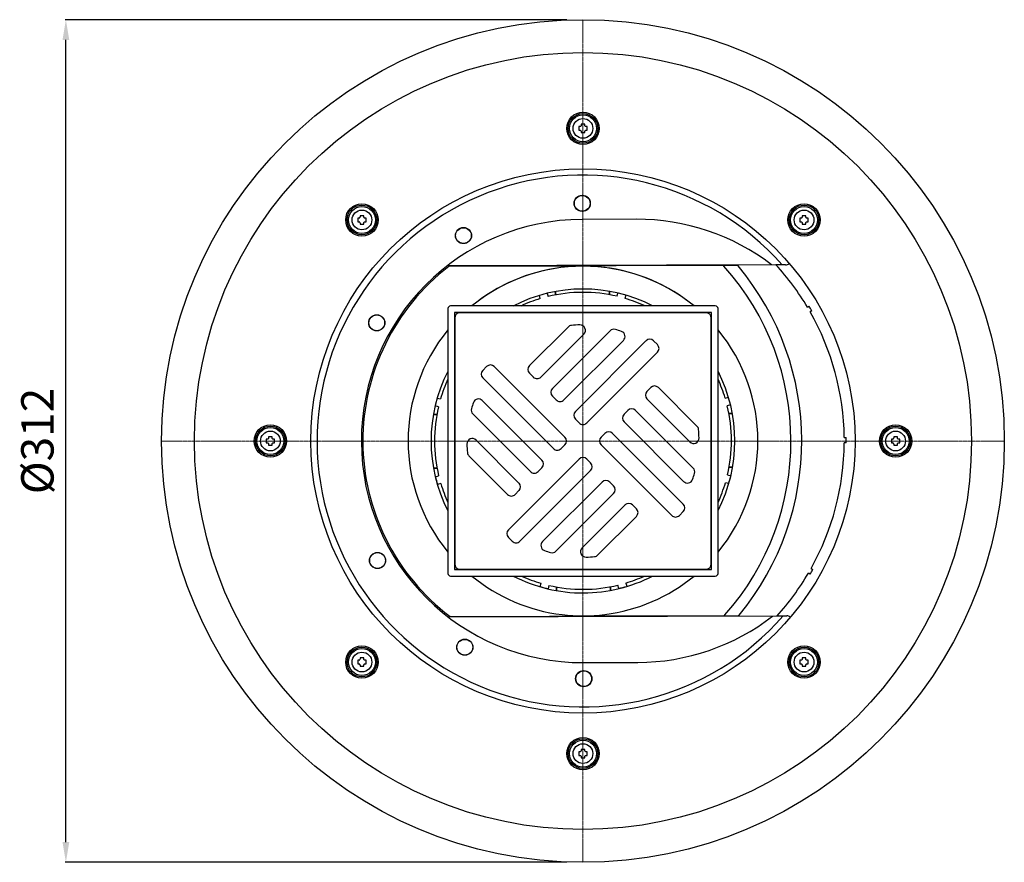
# Model space of a CAD drawing. Units: millimetres. Extents: x 7344 to 8656, y 21276 to 22223.
# Drawn here: x 7791 to 8156, y 21276 to 21588 of the extents above; entities that cross this region are included whole.
import ezdxf

# ---------------------------------------------------------------- set-up
doc = ezdxf.new("R2010")
doc.units = ezdxf.units.MM
doc.header["$LTSCALE"] = 0.4
doc.linetypes.add('MITTE', pattern=[2, 1.25, -0.25, 0.25, -0.25])
doc.layers.add('Bemaßung', color=5, linetype='Continuous', lineweight=15)
doc.layers.add('KESSEL-System 100', color=7, linetype='Continuous')
doc.styles.get("Standard").update_dxf_attribs({"font": 'romans.shx', "width": 0.8})
doc.dimstyles.new('ISO-25', dxfattribs={"dimtxt": 2.5, "dimasz": 2.5, "dimexe": 1.25, "dimexo": 0.625, "dimtad": 1, "dimtxsty": 'Standard', "dimcen": 2.5, "dimadec": 0, "dimazin": 0, "dimtfac": 1, "dimtmove": 0, "dimatfit": 3, "dimfxl": 0, "dimarcsym": 0})

# ---------------------------------------------------------------- blocks, each defined once
blk = doc.blocks.new('40150.50 - ds')
at = {"layer": 'KESSEL-System 100', "color": 1, "linetype": 'MITTE', "lineweight": 9}
for p, q in [((0, 0), (0, 156)), ((-156, 0), (0, 0)), ((0, 0), (156, 0)), ((0, 0), (0, -156))]:
    blk.add_line(p, q, dxfattribs=at)
at = {"layer": 'KESSEL-System 100'}
for p, q in [((19.74, 82.12), (-0.26, 82.06)), ((71.45, 65.23), (-50.2, 64.84)), ((-12.76, 64.75), (-49.64, 64.64)), ((-5.16, 64.76), (-12.76, 64.74)), ((-12.76, 64.75), (-12.76, 64.74)), ((-2.76, 64.78), (-5.16, 64.77)), ((-5.16, 64.76), (-5.16, 64.77)), ((2.34, 64.79), (-2.76, 64.77)), ((-2.76, 64.78), (-2.76, 64.77)), ((4.74, 64.81), (2.34, 64.8)), ((2.34, 64.79), (2.34, 64.8)), ((12.34, 64.82), (4.74, 64.79)), ((4.74, 64.81), (4.74, 64.79)), ((57.03, 64.98), (12.34, 64.84)), ((12.34, 64.84), (12.34, 64.82)), ((52.16, 64.76), (52.14, 64.78)), ((75.03, 65.24), (71.45, 65.23)), ((-10.15, 55.29), (-10.16, 54.05)), ((-10.15, 54.05), (-10.15, 55.29)), ((9.79, 55.36), (9.81, 54.11)), ((9.81, 54.11), (9.79, 55.36)), ((12.6, 53.58), (12.91, 54.76)), ((-15.84, 52.72), (-16.16, 53.89)), ((-13.27, 54.67), (-12.95, 53.5)), ((15.82, 53.99), (15.5, 52.82)), ((-50, 49), (-50, -49)), ((49, 50), (-49, 50)), ((47.6, 47.6), (-47.6, 47.6)), ((-47.6, 47.6), (-47.6, -47.6)), ((45.5, 47.5), (-45.5, 47.5)), ((47.6, -47.6), (47.6, 47.6)), ((50, -49), (50, 49)), ((83.12, 49.51), (83.77, 49.88)), ((84.78, 48.15), (84.13, 47.78)), ((-47.5, 45.5), (-47.5, -45.5)), ((47.5, -45.5), (47.5, 45.5)), ((-5.52, 42.21), (-19.8, 27.93)), ((10.03, 40.79), (-11.31, 19.45)), ((-15.56, 23.69), (0.33, 39.57)), ((-7.07, 15.2), (15, 37.27)), ((23.33, 37.12), (-2.83, 10.96)), ((27.58, 35.71), (26.16, 37.12)), ((1.41, 6.72), (27.58, 32.88)), ((-35.71, 27.58), (-37.12, 26.16)), ((-6.72, 1.41), (-32.88, 27.58)), ((-37.12, 23.33), (-10.96, -2.83)), ((-19.8, 25.1), (-18.38, 23.69)), ((25.1, 19.8), (23.69, 18.38)), ((42.21, 5.52), (27.93, 19.8)), ((-53.97, 15.89), (-52.75, 15.57)), ((-15.2, -7.07), (-37.27, 15)), ((-11.31, 16.62), (-9.9, 15.2)), ((23.69, 15.56), (39.57, -0.33)), ((52.65, 15.91), (53.87, 16.24)), ((-53.52, 12.67), (-54.74, 12.99)), ((16.62, 11.31), (15.2, 9.9)), ((40.79, -10.03), (19.45, 11.31)), ((54.66, 13.34), (53.44, 13.01)), ((-55.34, 9.86), (-54.05, 9.87)), ((-54.05, 9.87), (-55.34, 9.86)), ((-40.79, 10.03), (-19.45, -11.31)), ((-2.83, 8.13), (-1.41, 6.72)), ((53.98, 10.22), (55.3, 10.21)), ((55.3, 10.21), (53.98, 10.22)), ((15.2, 7.07), (37.27, -15)), ((-23.69, -15.56), (-39.57, 0.33)), ((8.13, 2.83), (6.72, 1.41)), ((37.12, -23.33), (10.96, 2.83)), ((96.74, 1.31), (97.49, 1.31)), ((100.74, 1.75), (100.73, 1.75)), ((100.75, 1.31), (100.74, 1.31)), ((-8.13, -2.83), (-6.72, -1.41)), ((6.72, -1.41), (32.88, -27.58)), ((97.5, -0.69), (96.75, -0.69)), ((100.73, -1.75), (100.74, -1.75)), ((100.74, -1.31), (100.75, -1.31)), ((-42.21, -5.52), (-27.93, -19.8)), ((-1.41, -6.72), (-27.58, -32.88)), ((2.83, -8.13), (1.41, -6.72)), ((-55.3, -10.08), (-53.98, -10.09)), ((-53.98, -10.09), (-55.3, -10.08)), ((-16.62, -11.31), (-15.2, -9.9)), ((55.39, -9.73), (54.05, -9.74)), ((54.05, -9.74), (55.39, -9.73)), ((-54.66, -13.22), (-53.44, -12.88)), ((-23.33, -37.12), (2.83, -10.96)), ((53.52, -12.54), (54.74, -12.86)), ((-52.65, -15.78), (-53.87, -16.11)), ((7.07, -15.2), (-15, -37.27)), ((11.31, -16.62), (9.9, -15.2)), ((53.98, -15.76), (52.75, -15.44)), ((-25.1, -19.8), (-23.69, -18.38)), ((-10.03, -40.79), (11.31, -19.45)), ((15.56, -23.69), (-0.33, -39.57)), ((19.8, -25.1), (18.38, -23.69)), ((5.52, -42.21), (19.8, -27.93)), ((35.71, -27.58), (37.12, -26.16)), ((-27.58, -35.71), (-26.16, -37.12)), ((84.44, -47.23), (85.09, -47.61)), ((-49, -50), (49, -50)), ((-47.6, -47.6), (47.6, -47.6)), ((-45.5, -47.5), (45.5, -47.5)), ((84.09, -49.34), (83.44, -48.97)), ((-15.83, -53.91), (-15.5, -52.69)), ((-12.6, -53.45), (-12.93, -54.68)), ((-9.79, -55.4), (-9.81, -53.98)), ((-9.81, -53.98), (-9.79, -55.4)), ((10.15, -55.28), (10.16, -53.92)), ((10.15, -53.92), (10.15, -55.28)), ((13.28, -54.6), (12.95, -53.37)), ((15.84, -52.59), (16.18, -53.81)), ((-49.78, -65.16), (71.87, -64.77)), ((-49.22, -64.95), (-12.34, -64.84)), ((-12.34, -64.82), (-4.74, -64.79)), ((-12.34, -64.84), (-12.34, -64.82)), ((-4.74, -64.79), (-4.74, -64.81)), ((-4.74, -64.81), (-2.34, -64.8)), ((-2.34, -64.79), (2.76, -64.77)), ((-2.34, -64.8), (-2.34, -64.79)), ((2.76, -64.78), (5.16, -64.77)), ((2.76, -64.77), (2.76, -64.78)), ((5.16, -64.76), (12.76, -64.74)), ((5.16, -64.77), (5.16, -64.76)), ((12.76, -64.75), (57.44, -64.61)), ((12.76, -64.75), (12.76, -64.74)), ((52.56, -64.44), (52.57, -64.42)), ((71.87, -64.77), (75.45, -64.76)), ((0.26, -82.06), (20.26, -81.99))]:
    blk.add_line(p, q, dxfattribs=at)
at = {"layer": 'KESSEL-System 100', "flags": 128}
for points in [[(-13.21, 54.47), (-13.21, 54.46), (-13.21, 54.46), (-13.21, 54.46)], [(-54.48, 12.92), (-54.48, 12.92), (-54.49, 12.92)], [(54.4, 13.27), (54.4, 13.27), (54.4, 13.27), (54.4, 13.27)], [(54.48, -12.79), (54.48, -12.8), (54.49, -12.8)], [(-12.86, -54.42), (-12.86, -54.42), (-12.86, -54.42)], [(13.21, -54.34), (13.21, -54.34), (13.21, -54.33), (13.21, -54.33)]]:
    blk.add_lwpolyline(points, dxfattribs=at)
at = {"layer": 'KESSEL-System 100'}
for centre, radius in [((0, 0), 156), ((0, 0), 143.85), ((0, 115.75), 6), ((0, 115.75), 5.5), ((0, 115.75), 5), ((0, 115.75), 3.66), ((0, 0), 100.76), ((-81.85, 81.85), 6), ((-0.28, 88), 3), ((-0.28, 88), 2.91), ((81.85, 81.85), 6), ((-81.85, 81.85), 5.5), ((-81.85, 81.85), 5), ((-81.85, 81.85), 3.66), ((81.85, 81.85), 5.5), ((81.85, 81.85), 5), ((81.85, 81.85), 3.66), ((-44.25, 76.07), 3), ((-44.25, 76.07), 2.91), ((-76.35, 43.75), 3), ((-76.35, 43.75), 2.91), ((-115.75, 0), 6), ((-115.75, 0), 5.5), ((-115.75, 0), 5), ((-115.75, 0), 3.66), ((115.75, 0), 6), ((115.75, 0), 5.5), ((115.75, 0), 5), ((115.75, 0), 3.66), ((-76.07, -44.25), 3), ((-76.07, -44.25), 2.91), ((-81.85, -81.85), 6), ((-81.85, -81.85), 5.5), ((-43.75, -76.35), 3), ((-43.75, -76.35), 2.91), ((81.85, -81.85), 6), ((81.85, -81.85), 5.5), ((-81.85, -81.85), 5), ((-81.85, -81.85), 3.66), ((81.85, -81.85), 5), ((81.85, -81.85), 3.66), ((0.28, -88), 3), ((0.28, -88), 2.91), ((0, -115.75), 6), ((0, -115.75), 5.5), ((0, -115.75), 5), ((0, -115.75), 3.66)]:
    blk.add_circle(centre, radius, dxfattribs=at)
for centre, radius, start, end in [((-0.98, 116.73), 0.258, 272.6154, 357.3851), ((21.33, 115.85), 22.07, 176.2546, 177.7459), ((0, 92.84), 24.46, 88.3778, 91.6222), ((-21.33, 115.85), 22.07, 2.2541, 3.7454), ((0.98, 116.73), 0.258, 182.6168, 267.3826), ((22.9, 115.75), 24.45, 178.3773, 181.6227), ((-0.1, 94.45), 22.04, 92.2526, 93.7464), ((-0.1, 137.05), 22.04, 266.2536, 267.7474), ((-0.98, 114.77), 0.258, 2.6168, 87.3826), ((21.33, 115.65), 22.07, 182.2541, 183.7454), ((0, 138.66), 24.46, 268.3778, 271.6222), ((-21.33, 115.65), 22.07, 356.2546, 357.7459), ((0.98, 114.77), 0.258, 92.6154, 177.3851), ((0.1, 94.45), 22.04, 86.2536, 87.7474), ((0.1, 137.05), 22.04, 272.2526, 273.7464), ((-22.9, 115.75), 24.45, 358.3773, 1.6227), ((0, 0), 98.45, 41.5224, 318.8465), ((-58.94, 81.85), 24.46, 178.3778, 181.6222), ((-81.95, 60.51), 22.07, 92.2541, 93.7454), ((-81.95, 103.18), 22.07, 266.2546, 267.7459), ((-82.83, 82.83), 0.258, 272.6168, 357.3826), ((-82.83, 80.87), 0.258, 2.6154, 87.3851), ((-60.55, 81.95), 22.04, 176.2536, 177.7474), ((-60.55, 81.75), 22.04, 182.2526, 183.7464), ((-81.85, 58.95), 24.45, 88.3773, 91.6227), ((-81.85, 104.75), 24.45, 268.3773, 271.6227), ((0, 0), 82.06, 90.1844, 270.1844), ((-103.14, 81.95), 22.04, 2.2526, 3.7464), ((-103.14, 81.75), 22.04, 356.2536, 357.7474), ((-80.87, 82.83), 0.258, 182.6154, 267.3851), ((-80.87, 80.87), 0.258, 92.6168, 177.3826), ((-81.75, 60.51), 22.07, 86.2546, 87.7459), ((-81.75, 103.18), 22.07, 272.2541, 273.7454), ((-104.75, 81.85), 24.46, 358.3778, 1.6222), ((20, 0.06), 82.06, 52.6349, 90.1844), ((104.75, 81.85), 24.46, 178.3778, 181.6222), ((81.75, 60.51), 22.07, 92.2541, 93.7454), ((81.75, 103.18), 22.07, 266.2546, 267.7459), ((80.87, 82.83), 0.258, 272.6149, 357.3846), ((80.87, 80.87), 0.258, 2.6174, 87.3832), ((103.14, 81.95), 22.04, 176.2536, 177.7474), ((103.14, 81.75), 22.04, 182.2526, 183.7464), ((81.85, 58.95), 24.45, 88.3773, 91.6227), ((81.85, 104.75), 24.45, 268.3773, 271.6227), ((60.55, 81.95), 22.04, 2.2526, 3.7464), ((60.55, 81.75), 22.04, 356.2536, 357.7474), ((82.83, 82.83), 0.258, 182.6174, 267.3832), ((82.83, 80.87), 0.258, 92.6149, 177.3846), ((81.95, 60.51), 22.07, 86.2546, 87.7459), ((81.95, 103.18), 22.07, 272.2541, 273.7454), ((58.94, 81.85), 24.46, 358.3778, 1.6222), ((75.12, 66.93), 1.69, 267.2209, 315.8647), ((0, 0), 81.5, 127.5215, 232.8473), ((0, 0), 64.75, 97.2326, 129.4525), ((0, 0), 64.73, 50.5753, 129.4336), ((0, 0), 64.75, 83.1363, 97.2326), ((0, 0), 64.75, 50.5564, 83.1363), ((51.76, 64.44), 0.509, 41.9293, 89.7098), ((-20, -0.06), 97, 318.432, 41.9369), ((57.03, 64.48), 0.5, 39.9609, 90.1845), ((-20, -0.06), 101, 320.4086, 39.9603), ((0, 0), 96.75, 30.7767, 42.3933), ((0, 0), 56.26, 62.7177, 117.3278), ((0, 0.06), 54.98, 76.7477, 103.6211), ((0, 0.06), 54.98, 106.7477, 114.7655), ((10.95, 55.05), 1.97, 345.1515, 345.246), ((0, 0.06), 54.98, 65.2626, 73.6211), ((-49, 49), 1, 90.0044, 180.0044), ((-45.5, 45.5), 2, 90, 180), ((45.5, 45.5), 2, 0, 90), ((49, 49), 1, 0.0044, 90.0044), ((0, 0), 97.5, 29.5968, 30.7721), ((0, 0), 96.75, 0.7767, 29.5922), ((0, 0), 64.75, 140.5564, 219.4525), ((-4.11, 40.79), 2, 95.7498, 135), ((0, 0), 43, 91.5196, 95.7498), ((-1.09, 40.99), 2, 315, 91.5196), ((11.44, 39.37), 2, 73.797, 135), ((0, 0), 43, 70.6534, 73.797), ((13.58, 38.68), 2, 315, 70.6534), ((0, 0), 64.75, 320.5564, 39.4525), ((24.75, 35.71), 2, 45, 135), ((26.16, 34.29), 2, 315, 45), ((0, 0), 56.26, 152.7177, 207.2911), ((-35.71, 24.75), 2, 135, 225), ((-34.29, 26.16), 2, 45, 135), ((-18.38, 26.52), 2, 135, 225), ((0, 0), 56.26, 332.7177, 27.2912), ((0, 0.06), 54.98, 155.4229, 163.6211), ((-16.97, 25.1), 2, 225, 315), ((0, 0.06), 54.98, 16.7477, 24.585), ((-9.9, 18.03), 2, 135, 225), ((25.1, 16.97), 2, 135, 225), ((26.52, 18.38), 2, 45, 135), ((-38.68, 13.58), 2, 45, 160.6534), ((-8.49, 16.62), 2, 225, 315), ((0, 0.06), 54.98, 166.7477, 193.6211), ((-39.37, 11.44), 2, 163.797, 225), ((0, 0), 43, 160.6534, 163.797), ((-1.41, 9.55), 2, 135, 225), ((18.03, 9.9), 2, 45, 135), ((0, 0.06), 54.98, 346.7477, 13.6211), ((16.62, 8.49), 2, 135, 225), ((0, 8.13), 2, 225, 315), ((40.79, 4.11), 2, 5.7498, 45), ((0, 0), 43, 1.5196, 5.7498), ((-92.84, 0), 24.46, 178.3778, 181.6222), ((-115.85, -21.33), 22.07, 92.2541, 93.7454), ((-116.73, 0.98), 0.258, 272.6149, 357.3846), ((-94.45, 0.1), 22.04, 176.2536, 177.7474), ((-115.75, -22.9), 24.45, 88.3773, 91.6227), ((-137.05, 0.1), 22.04, 2.2526, 3.7464), ((-114.77, 0.98), 0.258, 182.6174, 267.3832), ((-115.65, -21.33), 22.07, 86.2546, 87.7459), ((-138.66, 0), 24.46, 358.3778, 1.6222), ((-40.99, -1.09), 2, 45, 181.5196), ((-8.13, 0), 2, 315, 45), ((8.13, 0), 2, 135, 225), ((9.55, 1.41), 2, 45, 135), ((40.99, 1.09), 2, 225, 1.5196), ((0, 0), 97.5, 359.5968, 0.7721), ((138.66, 0), 24.46, 178.3778, 181.6222), ((115.65, -21.33), 22.07, 92.2541, 93.7454), ((114.77, 0.98), 0.258, 272.6168, 357.3826), ((137.05, 0.1), 22.04, 176.2536, 177.7474), ((115.75, -22.9), 24.45, 88.3773, 91.6227), ((94.45, 0.1), 22.04, 2.2526, 3.7464), ((116.73, 0.98), 0.258, 182.6154, 267.3851), ((115.85, -21.33), 22.07, 86.2546, 87.7459), ((92.84, 0), 24.46, 358.3778, 1.6222), ((-115.85, 21.33), 22.07, 266.2546, 267.7459), ((-116.73, -0.98), 0.258, 2.6174, 87.3832), ((-94.45, -0.1), 22.04, 182.2526, 183.7464), ((-115.75, 22.9), 24.45, 268.3773, 271.6227), ((-137.05, -0.1), 22.04, 356.2536, 357.7474), ((-114.77, -0.98), 0.258, 92.6149, 177.3846), ((-115.65, 21.33), 22.07, 272.2541, 273.7454), ((0, 0), 43, 181.5196, 185.7498), ((-9.55, -1.41), 2, 225, 315), ((0, 0), 96.75, 330.7767, 359.5922), ((115.65, 21.33), 22.07, 266.2546, 267.7459), ((114.77, -0.98), 0.258, 2.6154, 87.3851), ((137.05, -0.1), 22.04, 182.2526, 183.7464), ((115.75, 22.9), 24.45, 268.3773, 271.6227), ((94.45, -0.1), 22.04, 356.2536, 357.7474), ((116.73, -0.98), 0.258, 92.6168, 177.3826), ((115.85, 21.33), 22.07, 272.2541, 273.7454), ((-40.79, -4.11), 2, 185.7498, 225), ((-16.62, -8.49), 2, 315, 45), ((0, -8.13), 2, 45, 135), ((1.41, -9.55), 2, 315, 45), ((39.37, -11.44), 2, 343.797, 45), ((0, 0.06), 56.25, 193.6564, 196.7125), ((-54.66, -12.17), 1.01, 285.0923, 285.2766), ((-18.03, -9.9), 2, 225, 315), ((38.68, -13.58), 2, 225, 340.6534), ((0, 0), 43, 340.6534, 343.797), ((0, 0.06), 56.25, 343.6564, 346.7125), ((0, 0.06), 54.98, 196.7477, 204.586), ((-25.1, -16.97), 2, 315, 45), ((8.49, -16.62), 2, 45, 135), ((9.9, -18.03), 2, 315, 45), ((0, 0.06), 54.98, 335.4239, 343.6211), ((-26.52, -18.38), 2, 225, 315), ((16.97, -25.1), 2, 45, 135), ((18.38, -26.52), 2, 315, 45), ((35.71, -24.75), 2, 315, 45), ((34.29, -26.16), 2, 225, 315), ((-26.16, -34.29), 2, 135, 225), ((-24.75, -35.71), 2, 225, 315), ((-13.58, -38.68), 2, 135, 250.6534), ((1.09, -40.99), 2, 135, 271.5196), ((0, 0), 43, 250.6534, 253.797), ((-11.44, -39.37), 2, 253.797, 315), ((0, 0), 43, 271.5196, 275.7498), ((4.11, -40.79), 2, 275.7498, 315), ((-45.5, -45.5), 2, 180, 270), ((45.5, -45.5), 2, 270, 0), ((-49, -49), 1, 180.0044, 270.0044), ((0, 0), 64.75, 230.5564, 263.1363), ((0, 0), 56.26, 242.7177, 270.1844), ((0, 0.06), 54.98, 245.5852, 253.6211), ((0, 0), 56.26, 270.1844, 297.2912), ((0, 0), 64.75, 277.2326, 309.4525), ((0, 0.06), 54.98, 286.7477, 294.4237), ((49, -49), 1, 270.0044, 0.0044), ((0, 0), 96.75, 317.9756, 329.5922), ((0, 0), 97.5, 329.5968, 330.7721), ((0, 0.06), 56.25, 253.6564, 256.7125), ((0, 0.06), 54.98, 256.7477, 283.6211), ((0, 0.06), 56.25, 283.6564, 286.7125), ((0, 0), 64.75, 263.1363, 277.2326), ((20, 0.06), 82.06, 270.1844, 307.734), ((52.18, -64.1), 0.511, 270.7325, 318.3683), ((57.44, -64.11), 0.5, 270.1852, 320.407), ((75.57, -66.42), 1.67, 45.2659, 93.9683), ((-58.94, -81.85), 24.46, 178.3778, 181.6222), ((-81.95, -103.18), 22.07, 92.2541, 93.7454), ((-81.95, -60.51), 22.07, 266.2546, 267.7459), ((-82.83, -80.87), 0.258, 272.6149, 357.3846), ((-82.83, -82.83), 0.258, 2.6174, 87.3832), ((-60.55, -81.75), 22.04, 176.2536, 177.7474), ((-60.55, -81.95), 22.04, 182.2526, 183.7464), ((-81.85, -104.75), 24.45, 88.3773, 91.6227), ((-81.85, -58.95), 24.45, 268.3773, 271.6227), ((-103.14, -81.75), 22.04, 2.2526, 3.7464), ((-103.14, -81.95), 22.04, 356.2536, 357.7474), ((-80.87, -80.87), 0.258, 182.6174, 267.3832), ((-80.87, -82.83), 0.258, 92.6149, 177.3846), ((-81.75, -103.18), 22.07, 86.2546, 87.7459), ((-81.75, -60.51), 22.07, 272.2541, 273.7454), ((-104.75, -81.85), 24.46, 358.3778, 1.6222), ((104.75, -81.85), 24.46, 178.3778, 181.6222), ((81.75, -103.18), 22.07, 92.2541, 93.7454), ((81.75, -60.51), 22.07, 266.2546, 267.7459), ((80.87, -80.87), 0.258, 272.6168, 357.3826), ((80.87, -82.83), 0.258, 2.6154, 87.3851), ((103.14, -81.75), 22.04, 176.2536, 177.7474), ((103.14, -81.95), 22.04, 182.2526, 183.7464), ((81.85, -104.75), 24.45, 88.3773, 91.6227), ((81.85, -58.95), 24.45, 268.3773, 271.6227), ((60.55, -81.75), 22.04, 2.2526, 3.7464), ((60.55, -81.95), 22.04, 356.2536, 357.7474), ((82.83, -80.87), 0.258, 182.6154, 267.3851), ((82.83, -82.83), 0.258, 92.6168, 177.3826), ((81.95, -103.18), 22.07, 86.2546, 87.7459), ((81.95, -60.51), 22.07, 272.2541, 273.7454), ((58.94, -81.85), 24.46, 358.3778, 1.6222), ((22.9, -115.75), 24.45, 178.3773, 181.6227), ((-0.1, -137.05), 22.04, 92.2526, 93.7464), ((-0.1, -94.45), 22.04, 266.2536, 267.7474), ((-0.98, -114.77), 0.258, 272.6174, 357.3832), ((-0.98, -116.73), 0.258, 2.6149, 87.3846), ((21.33, -115.65), 22.07, 176.2546, 177.7459), ((0, -138.66), 24.46, 88.3778, 91.6222), ((-21.33, -115.65), 22.07, 2.2541, 3.7454), ((0.98, -114.77), 0.258, 182.6149, 267.3846), ((0.98, -116.73), 0.258, 92.6174, 177.3832), ((0.1, -137.05), 22.04, 86.2536, 87.7474), ((0.1, -94.45), 22.04, 272.2526, 273.7464), ((-22.9, -115.75), 24.45, 358.3773, 1.6227), ((21.33, -115.85), 22.07, 182.2541, 183.7454), ((0, -92.84), 24.46, 268.3778, 271.6222), ((-21.33, -115.85), 22.07, 356.2546, 357.7459)]:
    blk.add_arc(centre, radius, start, end, dxfattribs=at)
blk = doc.blocks.new('*D11')
at = {"layer": 'Bemaßung', "color": 0, "lineweight": -2, "transparency": 16777216}
for p, q in [((7994, 21588), (7808.25, 21588)), ((7808.55, 21283.5), (7808.55, 21580.5)), ((7994, 21276), (7808.25, 21276))]:
    blk.add_line(p, q, dxfattribs=at)
at = {"layer": 'Bemaßung', "color": 0, "transparency": 16777216}
for points in [[(7807.3, 21580.5), (7809.8, 21580.5), (7808.55, 21588)], [(7807.3, 21283.5), (7809.8, 21283.5), (7808.55, 21276)]]:
    blk.add_solid(points, dxfattribs=at)
at = {"layer": 'DEFPOINTS', "color": 0, "transparency": 16777216}
for p in [(7808.55, 21588), (8000, 21588), (8000, 21276)]:
    blk.add_point(p, dxfattribs=at)
at = {"layer": 'Bemaßung', "color": 0, "transparency": 16777216, "insert": (7799.55, 21432), "char_height": 12, "attachment_point": 5, "rotation": 90}
blk.add_mtext('%%c312', dxfattribs=at)

msp = doc.modelspace()

# ---------------------------------------------------------------- block references
at = {"layer": 'KESSEL-System 100'}
msp.add_blockref('40150.50 - ds', (8000, 21432), dxfattribs=at)

# ---------------------------------------------------------------- dimensions: what is measured, and where the dimension line sits
at = {"layer": 'Bemaßung', "color": 5}
dim = msp.add_linear_dim(base=(7808.55, 21588), p1=(8000, 21276), p2=(8000, 21588), angle=90, text='%%c<>', dimstyle='ISO-25', override={"dimscale": 30, "dimtxt": 0.4, "dimasz": 0.25, "dimexe": 0.01, "dimexo": 0.2, "dimgap": 0.1, "dimdec": 0}, dxfattribs=at)
dim.commit()
dim.dimension.update_dxf_attribs({"geometry": '*D11', "text_midpoint": (7799.55, 21432)})

doc.saveas('drawing.dxf')
